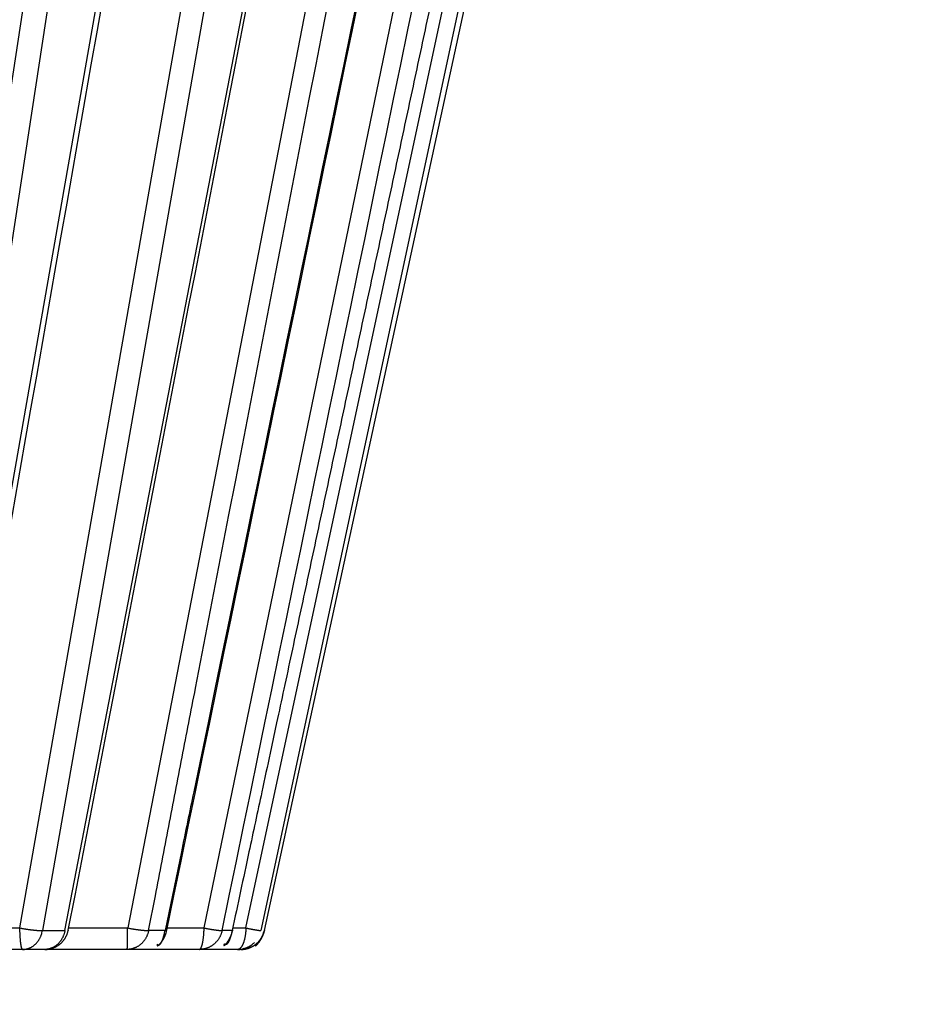
# Model space of a CAD drawing. Extents: x 130 to 1186, y 6 to 748.
# Drawn here: x 649 to 653, y 166 to 170 of the extents above; entities that cross this region are included whole.
import ezdxf

# ---------------------------------------------------------------- set-up
doc = ezdxf.new("R2010")
doc.units = 0
doc.layers.add('2', color=7, linetype='CONTINUOUS')

msp = doc.modelspace()

# ---------------------------------------------------------------- linework, layer by layer
at = {"layer": '2', "color": 3, "linetype": 'CONTINUOUS'}
for p, q in [((648.61714, 165.96401), (649.49964, 171.71576)), ((649.60222, 171.72633), (648.71719, 165.95343)), ((648.83363, 165.95343), (649.8461, 171.72633)), ((649.19107, 165.96401), (650.2005, 171.71576)), ((650.29757, 171.72633), (649.28501, 165.95343)), ((649.37869, 165.95343), (650.49378, 171.72633)), ((649.64181, 165.96401), (650.75332, 171.71576)), ((649.95826, 165.96401), (651.14447, 171.71576)), ((650.13262, 165.96401), (651.36434, 171.71576)), ((651.43135, 171.72633), (650.19521, 165.95343)), ((648.85805, 165.96401), (649.19107, 165.96401)), ((649.28501, 165.95343), (649.37869, 165.95343)), ((649.39441, 165.96401), (649.64181, 165.96401)), ((649.79593, 165.95343), (649.72732, 165.95343)), ((649.80501, 165.96401), (649.95826, 165.96401)), ((650.07508, 165.95343), (650.03323, 165.95343)), ((650.0773, 165.96401), (650.13262, 165.96401))]:
    msp.add_line(p, q, dxfattribs=at)
at = {"layer": '2', "color": 40, "linetype": 'CONTINUOUS'}
for p, q in [((650.20928, 165.95343), (651.46082, 171.72633)), ((649.20244, 165.87459), (648.78897, 165.87459)), ((649.2946, 165.87459), (649.20244, 165.87459)), ((649.63758, 165.87459), (649.2946, 165.87459)), ((649.70509, 165.87459), (649.63758, 165.87459)), ((649.93854, 165.87459), (649.70509, 165.87459)), ((649.97972, 165.87459), (649.93854, 165.87459)), ((650.0979, 165.87459), (649.97972, 165.87459))]:
    msp.add_line(p, q, dxfattribs=at)
at = {"layer": '2', "color": 3, "linetype": 'CONTINUOUS'}
for points in [[(575.42846, 263.33381, 0), (572.43912, 263.33416, 0), (569.45094, 263.33452)], [(581.40838, 263.3331, 0), (578.41856, 263.33346)], [(593.36715, 263.33168, 0), (590.37743, 263.33204)], [(599.34656, 263.33098, 0), (596.35685, 263.33133)], [(581.58189, 262.61236), (584.41516, 262.61203), (587.24844, 262.61169), (590.08174, 262.61135), (592.915, 262.61101), (595.74818, 262.61067), (598.58155, 262.61033), (601.4152, 262.61), (604.24811, 262.60966), (607.07993, 262.60932), (609.91467, 262.60898), (612.75369, 262.60864, 0), (615.58123, 262.6083), (618.39186, 262.60797), (621.24779, 262.60763), (624.17042, 262.60728), (626.91435, 262.60695), (629.39502, 262.60665), (632.58091, 262.60627), (637.48791, 262.60568), (643.91404, 262.60492)], [(545.90367, 263.33731, 0), (542.54186, 263.33771)], [(611.30539, 263.32956, 0), (608.31568, 263.32991)], [(650.17629, 299.0975), (647.18656, 299.09785), (644.19684, 299.09821), (641.20711, 299.09857), (638.21739, 299.09892, 0), (635.22766, 299.09928), (632.23794, 299.09963), (629.24821, 299.09999), (626.25849, 299.10034, 0), (623.26876, 299.1007), (620.27904, 299.10105), (617.28931, 299.10141, 0), (614.29959, 299.10176), (611.30986, 299.10212), (608.32014, 299.10247), (605.33041, 299.10283), (602.34069, 299.10318), (599.35096, 299.10354), (596.36124, 299.10389, 0), (593.37152, 299.10425), (590.38179, 299.1046), (587.39204, 299.10495), (584.40234, 299.10531), (581.41271, 299.10566)], [(647.18164, 263.32531, 0), (644.19197, 263.32567)], [(569.45547, 301.28812, 0), (566.46421, 301.28848)], [(575.43301, 301.28741, 0), (572.44367, 301.28777)], [(581.41295, 301.2867, 0), (578.42312, 301.28706)], [(575.43277, 299.10637, 0), (572.44344, 299.10672)], [(618.39647, 302.00302, 0), (621.25238, 302.00268)], [(587.39228, 301.28599, 0), (584.40258, 301.28635)], [(609.91929, 302.00403, 0), (612.7583, 302.00369, 0), (615.58584, 302.00335)], [(605.33067, 301.28387, 0), (602.34095, 301.28422)], [(611.31013, 301.28316, 0), (608.3204, 301.28351)], [(617.28958, 301.28245, 0), (614.29986, 301.28281)], [(595.75283, 302.00571, 0), (598.5862, 302.00537)], [(578.41883, 265.5145, 0), (581.40854, 265.51414, 0), (584.39826, 265.51379, 0), (587.38796, 265.51343, 0), (590.37768, 265.51308), (593.36742, 265.51272, 0), (596.3571, 265.51237, 0), (599.34671, 265.51201, 0), (602.33651, 265.51166, 0), (605.3266, 265.51131, 0), (608.31592, 265.51095), (611.30408, 265.5106, 0), (614.29531, 265.51025), (617.29106, 265.5099), (620.2747, 265.50955, 0), (623.24049, 265.5092, 0), (626.25407, 265.50884, 0), (629.33804, 265.50848, 0), (632.23344, 265.50814), (634.85105, 265.50783, 0), (638.21279, 265.50744, 0.0000001), (643.39064, 265.50683, 0), (650.17147, 265.50604)], [(584.41982, 302.00705, 0), (587.2531, 302.00672, 0), (590.0864, 302.00638, 0), (592.91965, 302.00604)], [(632.23822, 301.28069, 0), (629.24849, 301.28104)], [(638.21768, 301.27999, 0), (635.22795, 301.28034)], [(647.18686, 301.27893, 0), (644.19713, 301.27928, 0), (641.20741, 301.27963)], [(542.54215, 265.51877, 0), (545.53188, 265.51842)], [(570.25345, 302.00873, 0), (573.08673, 302.00839, 0), (575.92, 302.00806, 0), (578.75328, 302.00772, 0), (581.58655, 302.00739)], [(548.5216, 265.51806, 0), (551.51133, 265.5177)], [(554.50106, 265.51734, 0), (557.49078, 265.51699, 0), (560.4805, 265.51663)], [(547.58258, 262.61643, 0), (550.41586, 262.61609)], [(542.5462, 299.11025, 0), (537.36826, 299.11086)], [(564.5869, 302.00939, 0), (567.42018, 302.00906)], [(558.92035, 302.01006, 0), (561.75363, 302.00973)], [(566.45995, 265.51592, 0), (569.44967, 265.51556, 0), (572.43939, 265.51521)], [(541.91603, 262.61711, 0), (544.74931, 262.61677)], [(544.75398, 302.01173, 0), (547.58725, 302.0114, 0), (550.42053, 302.01106)], [(533.42088, 302.01306, 0), (536.25416, 302.01273)], [(752.0198, 304.5719), (752.46302, 304.49215, 0), (752.90624, 304.4124)], [(665.80421, 260.66055, 0), (665.36102, 260.74035)], [(759.55461, 261.37294, 0), (759.9978, 261.45268)], [(754.67909, 304.09341, 0), (755.1223, 304.01366)], [(658.26995, 262.01712, 0), (657.82683, 262.09691, 0), (657.38387, 262.17666, 0), (656.94046, 262.2565)], [(653.89333, 262.80515, 0), (653.39499, 262.89488, -0.0000001), (652.62744, 263.03308, 0), (651.62226, 263.21407)], [(756.45193, 303.77442, 0), (756.89514, 303.69468)], [(757.33835, 303.61493, 0), (757.78156, 303.53518)], [(767.47681, 301.79073, 0), (767.97516, 301.70106, 0.0000001), (768.74274, 301.56295, 0), (769.74794, 301.38209)], [(760.44098, 261.53242, 0), (760.88417, 261.61217, 0), (761.32737, 261.69191, 0), (761.77055, 261.77165, 0), (762.21372, 261.85139, 0), (762.65693, 261.93113, 0), (763.10017, 262.01089, 0), (763.54331, 262.09062, 0), (763.98627, 262.17032, 0), (764.42968, 262.2501, 0), (764.87377, 262.33, 0), (765.31606, 262.40958, 0), (765.75571, 262.48869, -0.0000001), (766.20244, 262.56906, -0.0000001), (766.6596, 262.65132, -0.0000001), (767.08881, 262.72855)], [(758.22476, 303.45544, 0), (758.66797, 303.37569, 0), (759.11117, 303.29595, 0), (759.55438, 303.2162, 0), (759.99758, 303.13646, 0), (760.44078, 303.05671, 0), (760.88398, 302.97697, 0), (761.32719, 302.89722, 0), (761.77039, 302.81748, 0), (762.21357, 302.73773, 0), (762.65679, 302.65799, 0), (763.10004, 302.57823, 0), (763.54319, 302.4985, 0), (763.98616, 302.41879, 0), (764.42958, 302.33901, 0), (764.87368, 302.2591, 0), (765.31598, 302.17952, 0), (765.75563, 302.10042, 0), (766.20237, 302.02003, 0), (766.65955, 301.93778, 0), (767.08877, 301.86055)], [(656.49638, 262.33646, 0), (656.05409, 262.4161)], [(668.46339, 260.18175, 0), (668.02019, 260.26155)], [(662.70699, 303.38137, 0), (662.26379, 303.30168)], [(755.12272, 260.57552, 0), (755.56591, 260.65526)], [(655.16772, 262.57569, 0), (654.71056, 262.658, 0), (654.28136, 262.73528)], [(668.91186, 304.49703, 0), (668.46866, 304.41734, 0), (668.02545, 304.33765, 0), (667.58225, 304.25796, 0), (667.13904, 304.17827, 0), (666.69584, 304.09858, 0), (666.25263, 304.01889, 0), (665.80943, 303.9392)], [(752.0204, 260.01733), (752.46359, 260.09707, 0), (752.90678, 260.17681, 0), (753.34997, 260.25655, 0), (753.79316, 260.3363, 0), (754.23635, 260.41604, 0), (754.67953, 260.49578)], [(661.82058, 303.22199, 0), (661.37738, 303.1423, 0), (660.93418, 303.06261, 0), (660.49097, 302.98292, 0), (660.04776, 302.90323, -0.0000001), (659.60456, 302.82354, -0.0000001), (659.16137, 302.74386, -0.0000001), (658.71816, 302.66417, -0.0000001), (658.27489, 302.58447, -0.0000001), (657.83175, 302.50479, -0.0000001), (657.38877, 302.42514, -0.0000001), (656.94534, 302.34541, -0.0000001), (656.50124, 302.26556, -0.0000001), (656.05894, 302.18604, -0.0000001), (655.61928, 302.10698, -0.0000001), (655.17253, 302.02666, -0.0000001), (654.71535, 301.94446, -0.0000001), (654.28613, 301.86729, 0), (653.89809, 301.79752, -0.0000002), (653.39973, 301.70791, -0.0000003), (652.63214, 301.5699, -0.0000002), (651.62693, 301.38917, -0.0000001)], [(767.47685, 262.79836, -0.0000001), (767.97519, 262.88803, -0.0000002), (768.74275, 263.02613, -0.0000001), (769.74794, 263.20699, 0)], [(752.56212, 301.49788, 0.0000002), (752.17408, 301.56776, 0.0000007)], [(656.39905, 265.33296, -0.0000002), (656.01104, 265.40291, -0.0000007)], [(654.7452, 265.63113, -0.0000006), (653.74006, 265.81235, -0.0000003)], [(650.95639, 171.582, -0.0000008), (650.92664, 171.43768, -0.0000008), (650.8969, 171.29335, -0.0000008), (650.86715, 171.14903, -0.0000008), (650.8374, 171.00471, -0.0000008), (650.80766, 170.86038, -0.0000008), (650.77791, 170.71606, -0.0000008), (650.74816, 170.57174, -0.0000008), (650.71841, 170.42741, -0.0000008), (650.68866, 170.28309, -0.0000008), (650.65891, 170.13877, -0.0000008), (650.62916, 169.99444, -0.0000008), (650.59941, 169.85012, -0.0000008), (650.56966, 169.7058, -0.0000008), (650.53991, 169.56148, -0.0000008), (650.51016, 169.41715, -0.0000007), (650.48041, 169.27283, -0.0000007), (650.45065, 169.12851, -0.0000007), (650.4209, 168.98419, -0.0000007), (650.39115, 168.83987, -0.0000007), (650.36139, 168.69554, -0.0000007), (650.33164, 168.55122, -0.0000007), (650.30189, 168.4069, -0.0000007), (650.27213, 168.26258, -0.0000007), (650.24237, 168.11824, -0.0000007), (650.21262, 167.97393, -0.0000007), (650.18288, 167.82969, -0.0000007), (650.15311, 167.68529, -0.0000007), (650.12329, 167.54068, -0.0000006), (650.09359, 167.39665, -0.0000006), (650.06407, 167.25348, -0.0000007), (650.03408, 167.10801, -0.0000008), (650.00338, 166.95914, -0.0000006), (649.97456, 166.81937, -0.0000002), (649.9485, 166.69301, -0.0000008), (649.91504, 166.53073, -0.0000013), (649.8635, 166.28078, -0.0000006), (649.796, 165.95345, -0.0000003)], [(649.72729, 165.95345), (649.75518, 166.09777, 0.0000011), (649.78307, 166.24209, 0.0000011), (649.81096, 166.38641, 0.0000011), (649.83885, 166.53073, 0.000001), (649.86674, 166.67505, 0.000001), (649.89462, 166.81937, 0.000001), (649.92251, 166.96369, 0.0000009), (649.9504, 167.10801, 0.0000009), (649.97828, 167.25233, 0.0000009), (650.00617, 167.39665, 0.0000009), (650.03405, 167.54097, 0.0000008), (650.06193, 167.68529, 0.0000008), (650.08982, 167.82961, 0.0000008), (650.1177, 167.97393, 0.0000008), (650.14558, 168.11826, 0.0000008), (650.17347, 168.26258, 0.0000007), (650.20135, 168.4069, 0.0000007), (650.22923, 168.55122, 0.0000007), (650.25711, 168.69554, 0.0000007), (650.28499, 168.83987, 0.0000006), (650.31287, 168.98419, 0.0000006), (650.34075, 169.12851, 0.0000006), (650.36863, 169.27283, 0.0000006), (650.39651, 169.41715, 0.0000005), (650.42439, 169.5615, 0.0000005), (650.45227, 169.7058, 0.0000005), (650.48013, 169.85005, 0.0000005), (650.50802, 169.99444, 0.0000004), (650.53596, 170.13906, 0.0000004), (650.56378, 170.28309, 0.0000004), (650.59143, 170.42626, 0.0000004), (650.61953, 170.57174, 0.0000004), (650.64829, 170.72061, 0.0000003), (650.67529, 170.86038, 0.0000001), (650.69969, 170.98674, 0.0000003), (650.73104, 171.14903, 0.0000004), (650.77932, 171.39898, 0.0000002), (650.84255, 171.72632, 0.0000001)], [(650.0333, 165.95345), (650.06307, 166.09777, 0.0000006), (650.09283, 166.24209, 0.0000006), (650.12259, 166.38641, 0.0000006), (650.15235, 166.53073, 0.0000005), (650.18211, 166.67505, 0.0000005), (650.21187, 166.81937, 0.0000005), (650.24163, 166.96369, 0.0000005), (650.27139, 167.10801, 0.0000005), (650.30115, 167.25233, 0.0000005), (650.33091, 167.39665, 0.0000005), (650.36067, 167.54097, 0.0000005), (650.39043, 167.68529, 0.0000005), (650.42019, 167.82961, 0.0000005), (650.44994, 167.97393, 0.0000005), (650.4797, 168.11826, 0.0000005), (650.50946, 168.26258, 0.0000004), (650.53922, 168.4069, 0.0000004), (650.56898, 168.55122, 0.0000004), (650.59873, 168.69554, 0.0000004), (650.62849, 168.83987, 0.0000004), (650.65825, 168.98419, 0.0000004), (650.688, 169.12851, 0.0000004), (650.71776, 169.27283, 0.0000004), (650.74752, 169.41715, 0.0000004), (650.77727, 169.5615, 0.0000004), (650.80703, 169.7058, 0.0000004), (650.83677, 169.85005, 0.0000004), (650.86654, 169.99444, 0.0000003), (650.89635, 170.13906, 0.0000003), (650.92605, 170.28309, 0.0000003), (650.95556, 170.42626, 0.0000003), (650.98556, 170.57174, 0.0000004), (651.01625, 170.72061, 0.0000003), (651.04506, 170.86038, 0.0000001), (651.07112, 170.98674, 0.0000004), (651.10457, 171.14903, 0.0000006), (651.1561, 171.39898, 0.0000003), (651.22359, 171.72632, 0.0000002)], [(649.19106, 165.96399), (649.19453, 165.96335, 0.0011445), (649.19803, 165.96272, 0.0011109), (649.20157, 165.9621, 0.0011002), (649.20514, 165.96149, 0.0011243), (649.20873, 165.96089, 0.0011394), (649.21234, 165.9603, 0.0011527), (649.21596, 165.95974, 0.0011675), (649.21958, 165.95918, 0.0011901), (649.2232, 165.95865, 0.0012129), (649.2268, 165.95814, 0.0012402), (649.23038, 165.95765, 0.0012696), (649.23394, 165.95718, 0.0013034), (649.23745, 165.95674, 0.0013426), (649.24092, 165.95632, 0.0013873), (649.24434, 165.95592, 0.0014332), (649.24769, 165.95556, 0.0014778), (649.25098, 165.95522, 0.0015505), (649.2542, 165.95491, 0.0016457), (649.25734, 165.95463, 0.001683), (649.26038, 165.95437, 0.0016562), (649.26332, 165.95415, 0.0019041), (649.26619, 165.95396, 0.0023788), (649.26901, 165.95379, 0.0019823), (649.2716, 165.95366, 0.0008119), (649.27388, 165.95355, 0.0029308), (649.27656, 165.95348, 0.0057624), (649.28034, 165.95344, 0.0033446), (649.28508, 165.95345, 0.0019466)], [(649.20252, 165.87465), (649.202, 165.87474, -0.1005575), (649.20147, 165.87505, -0.0743697), (649.20094, 165.87558, -0.0501404), (649.20041, 165.87633, -0.0355257), (649.19987, 165.87731, -0.0248762), (649.19933, 165.87853, -0.0182657), (649.1988, 165.87999, -0.0137071), (649.19826, 165.88169, -0.0108216), (649.19774, 165.88364, -0.0086383), (649.19722, 165.88583, -0.0071419), (649.19671, 165.88826, -0.0059517), (649.19621, 165.89093, -0.0050954), (649.19573, 165.89382, -0.0043915), (649.19526, 165.89693, -0.0038656), (649.19482, 165.90025, -0.0034086), (649.19439, 165.90376, -0.003045), (649.19398, 165.90745, -0.0027661), (649.1936, 165.9113, -0.0025627), (649.19324, 165.91532, -0.0022954), (649.19291, 165.91944, -0.0020115), (649.1926, 165.92366, -0.002035), (649.19232, 165.92803, -0.0022057), (649.19207, 165.93259, -0.0016311), (649.19185, 165.93693, -0.000673), (649.19166, 165.94088, -0.0020395), (649.19148, 165.94597, -0.0032159), (649.19128, 165.95378, -0.0015705), (649.19106, 165.96399, -0.0008461)], [(649.20252, 165.87465), (649.20608, 165.87473, 0.0131796), (649.20967, 165.875, 0.0126622), (649.21331, 165.87546, 0.0124783), (649.21697, 165.87611, 0.0128165), (649.22064, 165.87697, 0.0129237), (649.22432, 165.87802, 0.0129424), (649.22799, 165.87929, 0.0128992), (649.23163, 165.88076, 0.0129207), (649.23525, 165.88245, 0.0128493), (649.23881, 165.88434, 0.0127921), (649.24232, 165.88644, 0.0126649), (649.24576, 165.88873, 0.0125512), (649.24911, 165.89123, 0.0123977), (649.25237, 165.89391, 0.0122606), (649.25552, 165.89678, 0.0120487), (649.25856, 165.89982, 0.0118021), (649.26147, 165.90302, 0.0116827), (649.26424, 165.90637, 0.0116629), (649.26687, 165.90987, 0.0111779), (649.26934, 165.91347, 0.0103425), (649.27166, 165.91717, 0.0110342), (649.27382, 165.92103, 0.0126047), (649.27584, 165.92507, 0.0096913), (649.27764, 165.92891, 0.0039847), (649.27918, 165.93244, 0.0127213), (649.28079, 165.93702, 0.0210314), (649.28277, 165.94412, 0.0104974), (649.28508, 165.95345, 0.0056823)], [(649.37865, 165.95345), (649.37781, 165.94934, -0.0097087), (649.3768, 165.94523, -0.0093945), (649.37563, 165.94112, -0.0093472), (649.3743, 165.93702, -0.0097123), (649.37278, 165.93295, -0.0099386), (649.3711, 165.92891, -0.0101178), (649.36925, 165.92494, -0.0102817), (649.36722, 165.92103, -0.0105146), (649.36502, 165.9172, -0.0107071), (649.36267, 165.91347, -0.0109234), (649.36015, 165.90986, -0.0111122), (649.35747, 165.90637, -0.0113172), (649.35465, 165.90302, -0.0115137), (649.35169, 165.89982, -0.0117223), (649.3486, 165.89678, -0.0118798), (649.34539, 165.89391, -0.0119852), (649.34207, 165.89123, -0.0122321), (649.33866, 165.88873, -0.0125733), (649.33515, 165.88644, -0.0124138), (649.33158, 165.88434, -0.0117902), (649.32797, 165.88245, -0.0129072), (649.32426, 165.88076, -0.0151461), (649.32043, 165.87929, -0.0119524), (649.31681, 165.87802, -0.0049811), (649.31351, 165.87699, -0.0160919), (649.30931, 165.87611, -0.0274519), (649.30291, 165.87533, -0.0140021), (649.29457, 165.87465, -0.0076402)], [(649.39281, 165.95556), (649.3928, 165.95554, -0.0183632), (649.3928, 165.95553, -0.0278556), (649.39279, 165.95553, -0.0466901), (649.39279, 165.95552, -0.0821573), (649.39278, 165.95552, -0.135347), (649.39278, 165.95552, -0.1354426), (649.39277, 165.95553, -0.0822656), (649.39277, 165.95553, -0.0467441), (649.39276, 165.95554, -0.0278866), (649.39276, 165.95556, -0.0183848), (649.39275, 165.95557, -0.0127307), (649.39275, 165.95559, -0.0093968), (649.39274, 165.95562, -0.0071363), (649.39274, 165.95564, -0.0056514), (649.39273, 165.95567, -0.0045261), (649.39273, 165.9557, -0.0037201), (649.39272, 165.95574, -0.0031323), (649.39272, 165.95577, -0.0027172), (649.39271, 165.95582, -0.0022574), (649.39271, 165.95586, -0.0018466), (649.3927, 165.95591, -0.0017927), (649.3927, 165.95596, -0.0018636), (649.39269, 165.95601, -0.001237), (649.39269, 165.95606, -0.0003981), (649.39268, 165.95611, -0.0015379), (649.39268, 165.95618, -0.0021782), (649.39267, 165.9563, -0.0009096), (649.39266, 165.95646, -0.0004503)], [(649.63719, 165.87465), (649.6374, 165.87474, 0.2180239), (649.63761, 165.87505, 0.0827839), (649.63781, 165.87558, 0.0360307), (649.638, 165.87633, 0.0205075), (649.63819, 165.87731, 0.0126718), (649.63838, 165.87853, 0.0086832), (649.63855, 165.87999, 0.0062327), (649.63872, 165.88169, 0.0047849), (649.63888, 165.88364, 0.0037436), (649.63903, 165.88583, 0.003053), (649.63917, 165.88826, 0.0025175), (649.63929, 165.89093, 0.0021389), (649.63941, 165.89382, 0.0018321), (649.63951, 165.89693, 0.0016052), (649.6396, 165.90025, 0.0014099), (649.63967, 165.90376, 0.0012558), (649.63973, 165.90745, 0.0011378), (649.63977, 165.9113, 0.001052), (649.63981, 165.91532, 0.0009405), (649.63982, 165.91944, 0.0008231), (649.63983, 165.92366, 0.0008317), (649.63982, 165.92803, 0.0009004), (649.63979, 165.93259, 0.0006651), (649.63976, 165.93693, 0.0002743), (649.63972, 165.94088, 0.0008309), (649.63965, 165.94597, 0.0013088), (649.63951, 165.95378, 0.0006387), (649.6393, 165.96399, 0.000344)], [(649.72729, 165.95345), (649.7264, 165.94934, -0.0103516), (649.72532, 165.94523, -0.0099931), (649.72407, 165.94112, -0.0099155), (649.72264, 165.93702, -0.0102714), (649.72102, 165.93295, -0.0104723), (649.71922, 165.92891, -0.0106195), (649.71723, 165.92494, -0.0107432), (649.71506, 165.92103, -0.0109352), (649.71271, 165.9172, -0.0110767), (649.71019, 165.91347, -0.0112397), (649.70748, 165.90986, -0.011366), (649.70462, 165.90637, -0.0115067), (649.7016, 165.90302, -0.0116311), (649.69843, 165.89982, -0.0117665), (649.69511, 165.89678, -0.0118442), (649.69167, 165.89391, -0.0118717), (649.68812, 165.89123, -0.0120345), (649.68446, 165.88873, -0.0122903), (649.68069, 165.88644, -0.0120546), (649.67687, 165.88434, -0.0113828), (649.673, 165.88245, -0.0123904), (649.66903, 165.88076, -0.0144541), (649.66492, 165.87929, -0.0113424), (649.66103, 165.87802, -0.0047134), (649.6575, 165.87699, -0.0151894), (649.653, 165.87611, -0.0257513), (649.64614, 165.87533, -0.0130853), (649.63719, 165.87465, -0.0071319)], [(649.6393, 165.96399), (649.64291, 165.96335, 0.0008214), (649.64653, 165.96272, 0.0008071), (649.65016, 165.9621, 0.0008094), (649.65381, 165.96149, 0.0008373), (649.65745, 165.96089, 0.0008597), (649.66109, 165.9603, 0.000881), (649.66471, 165.95974, 0.0009045), (649.66831, 165.95918, 0.0009343), (649.67187, 165.95865, 0.000966), (649.6754, 165.95814, 0.0010018), (649.67888, 165.95765, 0.0010413), (649.6823, 165.95718, 0.0010852), (649.68566, 165.95674, 0.0011362), (649.68896, 165.95632, 0.0011934), (649.69217, 165.95592, 0.0012549), (649.69529, 165.95556, 0.001317), (649.69833, 165.95522, 0.0014089), (649.70127, 165.95491, 0.0015254), (649.7041, 165.95463, 0.0015946), (649.70682, 165.95437, 0.0016027), (649.70942, 165.95415, 0.001886), (649.71193, 165.95396, 0.002423), (649.71434, 165.95379, 0.0020845), (649.71654, 165.95366, 0.0008698), (649.71847, 165.95355, 0.003198), (649.72065, 165.95348, 0.0067133), (649.72363, 165.95344, 0.0041742), (649.72729, 165.95345, 0.0025211)], [(649.76346, 165.8968), (649.76434, 165.89573, 0.0269881), (649.76526, 165.89484, 0.031331), (649.76622, 165.89415, 0.0369968), (649.76721, 165.89365, 0.0441546), (649.76825, 165.89336, 0.0496739), (649.76931, 165.89328, 0.0516014), (649.7704, 165.89343, 0.0493091), (649.77153, 165.89381, 0.0443246), (649.77267, 165.89442, 0.0375007), (649.77384, 165.89526, 0.0312013), (649.77503, 165.89634, 0.0254297), (649.77623, 165.89766, 0.0209853), (649.77744, 165.89921, 0.017291), (649.77866, 165.90099, 0.0145383), (649.77988, 165.90301, 0.0122226), (649.78109, 165.90524, 0.0104437), (649.78231, 165.90768, 0.0090777), (649.78351, 165.91033, 0.0080763), (649.7847, 165.91319, 0.0069376), (649.78587, 165.9162, 0.0058596), (649.78702, 165.91937, 0.0057357), (649.78816, 165.92275, 0.0060075), (649.78928, 165.92638, 0.0042538), (649.79033, 165.92987, 0.0016761), (649.79126, 165.9331, 0.0051548), (649.79237, 165.93744, 0.0076928), (649.79397, 165.94431, 0.0035485), (649.796, 165.95345, 0.0018577)], [(649.80293, 165.95511), (649.80293, 165.95505, 0.0009793), (649.80294, 165.95499, 0.0010585), (649.80294, 165.95494, 0.0011524), (649.80295, 165.95488, 0.0012559), (649.80295, 165.95483, 0.0013786), (649.80295, 165.95479, 0.001514), (649.80296, 165.95474, 0.0016771), (649.80296, 165.9547, 0.00186), (649.80297, 165.95466, 0.0020838), (649.80297, 165.95462, 0.0023392), (649.80298, 165.95458, 0.0026568), (649.80298, 165.95455, 0.0030253), (649.80299, 165.95452, 0.0035), (649.80299, 165.95449, 0.0040732), (649.803, 165.95446, 0.0048081), (649.803, 165.95444, 0.0056902), (649.80301, 165.95442, 0.0069978), (649.80301, 165.9544, 0.0088347), (649.80302, 165.95438, 0.0109821), (649.80302, 165.95437, 0.013154), (649.80303, 165.95436, 0.0193706), (649.80303, 165.95435, 0.0335119), (649.80304, 165.95434, 0.0394294), (649.80304, 165.95433, 0.0171336), (649.80305, 165.95433, 0.0880504), (649.80306, 165.95433, 0.2222063), (649.80307, 165.95434, 0.0685611), (649.80308, 165.95435, 0.0265017)], [(649.93853, 165.87465), (649.93943, 165.87474, 0.0596712), (649.94033, 165.87505, 0.0519284), (649.94124, 165.87558, 0.0433071), (649.94216, 165.87633, 0.0366161), (649.94309, 165.87731, 0.0294714), (649.94402, 165.87853, 0.0237896), (649.94494, 165.87999, 0.0191395), (649.94586, 165.88169, 0.0158503), (649.94677, 165.88364, 0.0131217), (649.94766, 165.88583, 0.011134), (649.94854, 165.88826, 0.0094707), (649.94939, 165.89093, 0.0082318), (649.95023, 165.89382, 0.0071829), (649.95103, 165.89693, 0.0063825), (649.9518, 165.90025, 0.0056726), (649.95254, 165.90376, 0.0050986), (649.95324, 165.90745, 0.0046558), (649.9539, 165.9113, 0.0043316), (649.95451, 165.91532, 0.0038938), (649.95509, 165.91944, 0.0034218), (649.95561, 165.92366, 0.0034701), (649.9561, 165.92803, 0.0037695), (649.95653, 165.93259, 0.0027928), (649.95692, 165.93693, 0.0011534), (649.95724, 165.94088, 0.0034982), (649.95755, 165.94597, 0.0055263), (649.9579, 165.95378, 0.002702), (649.95827, 165.96399, 0.0014562)], [(650.0333, 165.95345), (650.03235, 165.94934, -0.0108062), (650.03122, 165.94523, -0.010411), (650.02989, 165.94112, -0.0103062), (650.02838, 165.93702, -0.0106492), (650.02667, 165.93295, -0.0108254), (650.02477, 165.92891, -0.0109433), (650.02267, 165.92494, -0.0110319), (650.02039, 165.92103, -0.0111884), (650.01791, 165.9172, -0.0112878), (650.01525, 165.91347, -0.0114077), (650.01241, 165.90986, -0.0114854), (650.00939, 165.90637, -0.0115772), (650.00621, 165.90302, -0.0116485), (650.00287, 165.89982, -0.0117314), (649.99939, 165.89678, -0.0117537), (649.99577, 165.89391, -0.0117289), (649.99203, 165.89123, -0.0118361), (649.98818, 165.88873, -0.0120363), (649.98423, 165.88644, -0.0117553), (649.98021, 165.88434, -0.0110593), (649.97614, 165.88245, -0.0119955), (649.97196, 165.88076, -0.013943), (649.96765, 165.87929, -0.0109045), (649.96357, 165.87802, -0.0045238), (649.95986, 165.87699, -0.0145576), (649.95513, 165.87611, -0.0245942), (649.94792, 165.87533, -0.0124731), (649.93853, 165.87465, -0.0067947)], [(649.95827, 165.96399), (649.96164, 165.96335, 0.0006335), (649.96502, 165.96272, 0.0006287), (649.96839, 165.9621, 0.0006371), (649.97175, 165.96149, 0.0006658), (649.97509, 165.96089, 0.0006913), (649.9784, 165.9603, 0.0007162), (649.98169, 165.95974, 0.0007441), (649.98493, 165.95918, 0.0007778), (649.98812, 165.95865, 0.0008144), (649.99126, 165.95814, 0.0008555), (649.99433, 165.95765, 0.0009016), (649.99734, 165.95718, 0.0009529), (650.00026, 165.95674, 0.0010132), (650.00311, 165.95632, 0.0010809), (650.00586, 165.95592, 0.0011564), (650.00851, 165.95556, 0.0012351), (650.01106, 165.95522, 0.0013472), (650.01351, 165.95491, 0.0014887), (650.01584, 165.95463, 0.0015924), (650.01806, 165.95437, 0.0016373), (650.02014, 165.95415, 0.0019766), (650.02213, 165.95396, 0.0026206), (650.024, 165.95379, 0.0023393), (650.02569, 165.95366, 0.0009981), (650.02716, 165.95355, 0.003753), (650.02875, 165.95348, 0.0085662), (650.03082, 165.95344, 0.0058538), (650.0333, 165.95345, 0.0037315)], [(650.07504, 165.95345), (650.07416, 165.94937, -0.0029388), (650.07324, 165.94534, -0.0029578), (650.07228, 165.94137, -0.0030737), (650.07128, 165.93747, -0.0033447), (650.07025, 165.93366, -0.0036118), (650.06919, 165.92995, -0.0038919), (650.0681, 165.92635, -0.0042207), (650.06698, 165.92289, -0.0046231), (650.06584, 165.91958, -0.0050938), (650.06467, 165.91643, -0.0056472), (650.06349, 165.91345, -0.0063192), (650.0623, 165.91066, -0.0071157), (650.06109, 165.90807, -0.0081226), (650.05988, 165.90568, -0.0093373), (650.05866, 165.90352, -0.0108742), (650.05745, 165.90157, -0.0126877), (650.05624, 165.89986, -0.0152768), (650.05505, 165.89838, -0.0186932), (650.05386, 165.89715, -0.022434), (650.0527, 165.89615, -0.0256842), (650.05156, 165.89538, -0.0341766), (650.05043, 165.89487, -0.049151), (650.04931, 165.89462, -0.0459158), (650.04827, 165.89453, -0.0203188), (650.04735, 165.89456, -0.0674046), (650.04624, 165.89508, -0.103175), (650.04466, 165.89645, -0.0398127), (650.04264, 165.8986, -0.0185383)], [(650.13259, 165.96399), (650.13239, 165.95953, -0.0042364), (650.13212, 165.95504, -0.0041005), (650.13177, 165.95051, -0.0041126), (650.13134, 165.94597, -0.0043485), (650.13082, 165.94144, -0.0045347), (650.13023, 165.93693, -0.0047157), (650.12955, 165.93245, -0.0049156), (650.12879, 165.92803, -0.0051778), (650.12795, 165.92369, -0.0054571), (650.12702, 165.91944, -0.0057837), (650.12601, 165.91531, -0.0061497), (650.12493, 165.9113, -0.0065713), (650.12377, 165.90745, -0.0070658), (650.12255, 165.90376, -0.0076316), (650.12125, 165.90025, -0.0082775), (650.1199, 165.89693, -0.0089673), (650.11849, 165.89382, -0.0099196), (650.11703, 165.89093, -0.0110947), (650.11552, 165.88826, -0.0120664), (650.11398, 165.88583, -0.0126017), (650.11242, 165.88364, -0.0152506), (650.11082, 165.88169, -0.0200862), (650.10915, 165.87998, -0.0181321), (650.10758, 165.87853, -0.0083486), (650.10615, 165.87734, -0.0279547), (650.10432, 165.87633, -0.0578193), (650.10155, 165.87543, -0.0341029), (650.09794, 165.87465, -0.0195767)], [(650.13259, 165.96399), (650.1358, 165.96335, 0.0003544), (650.13899, 165.96272, 0.0003561), (650.14215, 165.9621, 0.0003655), (650.14528, 165.96149, 0.0003869), (650.14837, 165.96089, 0.0004074), (650.15142, 165.9603, 0.0004281), (650.15441, 165.95974, 0.0004517), (650.15734, 165.95918, 0.0004795), (650.1602, 165.95865, 0.0005108), (650.16299, 165.95814, 0.0005459), (650.1657, 165.95765, 0.0005865), (650.16832, 165.95718, 0.0006322), (650.17084, 165.95674, 0.0006871), (650.17326, 165.95632, 0.0007498), (650.17557, 165.95592, 0.000823), (650.17777, 165.95556, 0.0009028), (650.17986, 165.95522, 0.0010151), (650.18182, 165.95491, 0.0011588), (650.18366, 165.95463, 0.0012874), (650.18538, 165.95437, 0.0013758), (650.18696, 165.95415, 0.001737), (650.18841, 165.95396, 0.0024396), (650.18975, 165.95379, 0.0023382), (650.19092, 165.95366, 0.0010431), (650.19192, 165.95355, 0.0041113), (650.19289, 165.95348, 0.011365), (650.19402, 165.95344, 0.0099731), (650.19527, 165.95345, 0.007491)], [(650.12523, 165.87843), (650.12478, 165.87817, -0.0039501), (650.12432, 165.87792, -0.0040339), (650.12386, 165.87768, -0.0040947), (650.12341, 165.87745, -0.0041238), (650.12295, 165.87723, -0.0041655), (650.1225, 165.87701, -0.0042056), (650.12204, 165.87681, -0.0042492), (650.12159, 165.87662, -0.0042831), (650.12114, 165.87644, -0.0043231), (650.12068, 165.87626, -0.0043554), (650.12023, 165.8761, -0.0043915), (650.11978, 165.87594, -0.0044173), (650.11932, 165.87579, -0.0044534), (650.11887, 165.87566, -0.004485), (650.11842, 165.87553, -0.0045038), (650.11797, 165.87541, -0.0044976), (650.11753, 165.8753, -0.0045587), (650.11708, 165.8752, -0.004662), (650.11663, 165.8751, -0.004557), (650.11619, 165.87502, -0.0042774), (650.11575, 165.87495, -0.0047131), (650.1153, 165.87488, -0.0055967), (650.11484, 165.87482, -0.0043003), (650.11442, 165.87477, -0.0015626), (650.11403, 165.87473, -0.0059925), (650.11354, 165.8747, -0.0103057), (650.11279, 165.87467, -0.0051018), (650.1118, 165.87465, -0.0027307)]]:
    msp.add_lwpolyline(points, format="xyb", dxfattribs=at)
at = {"layer": '2', "color": 40, "linetype": 'CONTINUOUS'}
for points in [[(556.10973, 302.05421, 0), (553.25381, 302.05455)], [(573.08636, 302.0522, 0), (570.25346, 302.05253)], [(573.08205, 262.56958, 0), (575.91532, 262.56925)], [(578.7486, 262.56891, 0), (581.58187, 262.56858), (584.41514, 262.56824), (587.24842, 262.5679), (590.08172, 262.56757), (592.91497, 262.56723, 0), (595.74815, 262.5669), (598.58152, 262.56656, 0), (601.41516, 262.56623, 0), (604.24806, 262.56589, 0), (607.07988, 262.56556), (609.91461, 262.56522), (612.75362, 262.56489), (615.58116, 262.56456), (618.39179, 262.56422, 0), (621.24771, 262.56389, 0), (624.17034, 262.56354), (626.91425, 262.56322), (629.39492, 262.56293), (632.5808, 262.56255, 0), (637.48778, 262.56198, 0), (643.91389, 262.56122)], [(643.91856, 302.04383), (641.08529, 302.04416, 0), (638.25202, 302.04449), (635.41875, 302.04483), (632.58548, 302.04516), (629.7522, 302.04549), (626.91893, 302.04583, 0), (624.08566, 302.04616), (621.25239, 302.0465, 0), (618.41911, 302.04683), (615.58584, 302.04717), (612.75257, 302.0475), (609.91929, 302.04784), (607.08602, 302.04817), (604.25275, 302.04851), (601.41947, 302.04884), (598.5862, 302.04918), (595.75292, 302.04951), (592.91965, 302.04985), (590.08638, 302.05018), (587.2531, 302.05052), (584.41981, 302.05085), (581.58655, 302.05119)], [(649.80998, 171.3951, 0), (649.86727, 171.72195)], [(650.87354, 171.14781, -0.0000001), (650.92503, 171.39764, 0), (650.99246, 171.72482)], [(649.80308, 165.95435), (649.83282, 166.09863, 0.0000004), (649.86256, 166.24291, 0.0000004), (649.8923, 166.38718, 0.0000004), (649.92204, 166.53146, 0.0000003), (649.95178, 166.67573, 0.0000003), (649.98152, 166.82, 0.0000003), (650.01126, 166.96427, 0.0000003), (650.04099, 167.10854, 0.0000003), (650.07073, 167.25281, 0.0000003), (650.10047, 167.39708, 0.0000003), (650.1302, 167.54134, 0.0000003), (650.15994, 167.68561, 0.0000003), (650.18967, 167.82987, 0.0000002), (650.21941, 167.97414, 0.0000002), (650.24914, 168.1184, 0.0000002), (650.27888, 168.26266, 0.0000002), (650.30861, 168.40693, 0.0000002), (650.33835, 168.55119, 0.0000002), (650.36808, 168.69545, 0.0000002), (650.39782, 168.83971, 0.0000002), (650.42755, 168.98397, 0.0000002), (650.45728, 169.12823, 0.0000001), (650.48702, 169.27248, 0.0000001), (650.51675, 169.41674, 0.0000001), (650.54649, 169.56102, 0.0000001), (650.57621, 169.70526, 0.0000001), (650.60593, 169.84944, 0.0000001), (650.63568, 169.99377, 0.0000001), (650.66547, 170.13832, 0.0000001), (650.69514, 170.28228, 0.0000001), (650.72464, 170.42539, 0), (650.75461, 170.57079, 0), (650.78528, 170.7196, 0), (650.81407, 170.8593, 0), (650.8401, 170.9856)], [(648.88215, 166.10149, 0.0000005), (648.90741, 166.24562, 0.0000005), (648.93268, 166.38974, 0.0000005), (648.95794, 166.53386, 0.0000005), (648.9832, 166.67798, 0.0000005), (649.00847, 166.8221, 0.0000004), (649.03373, 166.96622, 0.0000004), (649.05899, 167.11034, 0.0000004), (649.08425, 167.25446, 0.0000004), (649.10951, 167.39858, 0.0000004), (649.13478, 167.5427, 0.0000004), (649.16004, 167.68681, 0.0000004), (649.1853, 167.83093, 0.0000003), (649.21056, 167.97504, 0.0000003), (649.23582, 168.11916, 0.0000003), (649.26108, 168.26327, 0.0000003), (649.28634, 168.40739, 0.0000003), (649.3116, 168.5515, 0.0000003), (649.33686, 168.69561, 0.0000003), (649.36211, 168.83973, 0.0000002), (649.38737, 168.98384, 0.0000002), (649.41263, 169.12795, 0.0000002), (649.43789, 169.27206, 0.0000002), (649.46315, 169.41618, 0.0000002), (649.48841, 169.56031, 0.0000002), (649.51366, 169.7044, 0.0000002), (649.53891, 169.84844, 0.0000002), (649.56418, 169.99263, 0.0000001), (649.58949, 170.13703, 0.0000001), (649.6147, 170.28085, 0.0000001), (649.63975, 170.42381, 0.0000001), (649.66521, 170.56907, 0.0000001), (649.69126, 170.71773, 0.0000001), (649.71572, 170.85729, 0), (649.73784, 170.98347, 0), (649.76624, 171.14552)], [(651.28024, 171.582, -0.000001), (651.24935, 171.43768, -0.000001), (651.21846, 171.29335, -0.000001), (651.18756, 171.14903, -0.000001), (651.15667, 171.00471, -0.0000011), (651.12578, 170.86038, -0.0000011), (651.09489, 170.71606, -0.0000011), (651.06399, 170.57174, -0.0000011), (651.0331, 170.42741, -0.0000011), (651.00221, 170.28309, -0.0000011), (650.97131, 170.13877, -0.0000011), (650.94041, 169.99444, -0.0000011), (650.90952, 169.85012, -0.0000011), (650.87862, 169.7058, -0.0000011), (650.84772, 169.56148, -0.0000011), (650.81682, 169.41715, -0.0000011), (650.78592, 169.27283, -0.0000011), (650.75502, 169.12851, -0.0000012), (650.72412, 168.98419, -0.0000012), (650.69322, 168.83987, -0.0000012), (650.66232, 168.69554, -0.0000012), (650.63141, 168.55122, -0.0000012), (650.60051, 168.4069, -0.0000012), (650.56961, 168.26258, -0.0000012), (650.5387, 168.11824, -0.0000012), (650.5078, 167.97393, -0.0000012), (650.47691, 167.82969, -0.0000012), (650.44598, 167.68529, -0.0000013), (650.41501, 167.54068, -0.0000012), (650.38417, 167.39665, -0.0000012), (650.3535, 167.25348, -0.0000013), (650.32235, 167.10801, -0.0000016), (650.29046, 166.95914, -0.0000012), (650.26052, 166.81937, -0.0000004), (650.23346, 166.69301, -0.0000017), (650.1987, 166.53073, -0.0000029), (650.14516, 166.28078, -0.0000014), (650.07504, 165.95345, -0.0000008)], [(649.39281, 165.95556), (649.42066, 166.09977, 0.0000004), (649.4485, 166.24399, 0.0000004), (649.47635, 166.3882, 0.0000004), (649.5042, 166.53241, 0.0000004), (649.53204, 166.67663, 0.0000004), (649.55989, 166.82083, 0.0000004), (649.58773, 166.96504, 0.0000004), (649.61557, 167.10925, 0.0000004), (649.64342, 167.25346, 0.0000004), (649.67126, 167.39766, 0.0000004), (649.6991, 167.54186, 0.0000003), (649.72694, 167.68607, 0.0000003), (649.75478, 167.83027, 0.0000003), (649.78263, 167.97447, 0.0000003), (649.81047, 168.11867, 0.0000003), (649.83831, 168.26287, 0.0000003), (649.86615, 168.40707, 0.0000003), (649.89399, 168.55126, 0.0000003), (649.92183, 168.69546, 0.0000003), (649.94967, 168.83966, 0.0000003), (649.97751, 168.98386, 0.0000003), (650.00534, 169.12805, 0.0000002), (650.03318, 169.27224, 0.0000002), (650.06102, 169.41644, 0.0000002), (650.08886, 169.56065, 0.0000002), (650.1167, 169.70482, 0.0000002), (650.14452, 169.84894, 0.0000002), (650.17237, 169.99321, 0.0000002), (650.20027, 170.13769, 0.0000002), (650.22805, 170.28159, 0.0000002), (650.25566, 170.42463, 0.0000002), (650.28372, 170.56997, 0.0000002), (650.31243, 170.7187, 0.0000001), (650.33939, 170.85835, 0.0000001), (650.36376, 170.98459, 0.0000002), (650.39506, 171.14672, 0.0000003), (650.44327, 171.39644, 0.0000001), (650.5064, 171.72346, 0.0000001)], [(649.29457, 165.87465), (649.29779, 165.8747, 0.0083997), (649.30104, 165.87485, 0.008134), (649.30432, 165.87511, 0.0080643), (649.30761, 165.87549, 0.0082708), (649.31093, 165.87598, 0.008371), (649.31426, 165.87658, 0.0084388), (649.31759, 165.87731, 0.0084861), (649.32092, 165.87815, 0.0085788), (649.32425, 165.87912, 0.0086317), (649.32756, 165.88021, 0.0087038), (649.33086, 165.88143, 0.0087459), (649.33412, 165.88276, 0.0088082), (649.33736, 165.88422, 0.0088429), (649.34055, 165.8858, 0.0088913), (649.3437, 165.88751, 0.008917), (649.3468, 165.88932, 0.0089516), (649.34983, 165.89126, 0.0089681), (649.3528, 165.8933, 0.0089877), (649.3557, 165.89546, 0.0089953), (649.35852, 165.89772, 0.0090014), (649.36125, 165.90008, 0.0089976), (649.3639, 165.90254, 0.008984), (649.36646, 165.90509, 0.0089773), (649.36891, 165.90772, 0.0089658), (649.37127, 165.91043, 0.0089265), (649.37352, 165.91322, 0.0088422), (649.37565, 165.91608, 0.008876), (649.37768, 165.91899, 0.0089759), (649.3796, 165.92197, 0.0087204), (649.3814, 165.92499, 0.0081557), (649.38307, 165.92802, 0.0088355), (649.38464, 165.93115, 0.010268), (649.38611, 165.93437, 0.0079655), (649.38742, 165.93742, 0.0031987), (649.38854, 165.9402, 0.0106973), (649.38972, 165.94377, 0.0180641), (649.39121, 165.94926, 0.0090813), (649.39296, 165.95646, 0.0049295)], [(649.76346, 165.8968), (649.76298, 165.89545, 0.0137941), (649.76264, 165.89425, 0.0182788), (649.76243, 165.8932, 0.0247152), (649.76237, 165.8923, 0.0338883), (649.76243, 165.89156, 0.0494223), (649.76263, 165.89098, 0.0713676), (649.76296, 165.89057, 0.09531), (649.76341, 165.89032, 0.0993574), (649.76399, 165.89024, 0.0787617), (649.76468, 165.89032, 0.0553561), (649.76549, 165.89058, 0.037861), (649.7664, 165.89101, 0.027334), (649.76741, 165.89162, 0.0203415), (649.76852, 165.89239, 0.0160624), (649.76972, 165.89333, 0.012996), (649.77099, 165.89443, 0.0110184), (649.77234, 165.8957, 0.0094868), (649.77375, 165.89712, 0.0084732), (649.77521, 165.8987, 0.0076373), (649.77673, 165.90043, 0.0070903), (649.77828, 165.90231, 0.0066106), (649.77985, 165.90432, 0.006311), (649.78145, 165.90647, 0.0060447), (649.78305, 165.90873, 0.0059126), (649.78466, 165.91112, 0.0057542), (649.78626, 165.91362, 0.0056697), (649.78784, 165.91621, 0.0056774), (649.78939, 165.9189, 0.005836), (649.79091, 165.92168, 0.0056661), (649.79238, 165.92452, 0.0053246), (649.7938, 165.92742, 0.0060199), (649.79517, 165.93041, 0.0074406), (649.79649, 165.93354, 0.0056526), (649.7977, 165.9365, 0.0017284), (649.79876, 165.93921, 0.0084502), (649.79991, 165.94271, 0.0154507), (649.80142, 165.94814, 0.0077608), (649.80323, 165.95526, 0.0040944)], [(650.04264, 165.8986), (650.04186, 165.89714, 0.0084935), (650.04122, 165.89583, 0.0111624), (650.04072, 165.89467, 0.0147947), (650.04037, 165.89366, 0.0197627), (650.04017, 165.89281, 0.0289798), (650.0401, 165.89213, 0.0451997), (650.04018, 165.89161, 0.0775383), (650.04039, 165.89127, 0.1241941), (650.04074, 165.89109, 0.1364154), (650.04121, 165.89109, 0.0924302), (650.04181, 165.89126, 0.0536235), (650.04252, 165.8916, 0.0337225), (650.04335, 165.89212, 0.022624), (650.04428, 165.89281, 0.0166826), (650.04531, 165.89367, 0.0128399), (650.04643, 165.8947, 0.0105496), (650.04764, 165.8959, 0.0088752), (650.04892, 165.89725, 0.0078285), (650.05026, 165.89877, 0.0069914), (650.05166, 165.90043, 0.0064742), (650.05311, 165.90225, 0.0060248), (650.0546, 165.9042, 0.0057664), (650.05612, 165.90629, 0.0055344), (650.05765, 165.90851, 0.0054417), (650.0592, 165.91085, 0.0053151), (650.06074, 165.91329, 0.0052666), (650.06227, 165.91584, 0.0053011), (650.06379, 165.91849, 0.0054889), (650.06528, 165.92123, 0.0053469), (650.06673, 165.92404, 0.0050413), (650.06813, 165.92689, 0.0057486), (650.06949, 165.92986, 0.0071768), (650.07081, 165.93295, 0.0054416), (650.07201, 165.93588, 0.0015952), (650.07307, 165.93856, 0.0082503), (650.07423, 165.94204, 0.0152159), (650.07576, 165.94743, 0.0076394), (650.0776, 165.9545, 0.0040178)], [(650.07504, 165.95345), (650.07516, 165.95344, 0.004896), (650.07527, 165.95344, 0.005099), (650.07538, 165.95344, 0.0053412), (650.07549, 165.95344, 0.0056121), (650.0756, 165.95344, 0.005899), (650.07571, 165.95345, 0.0061869), (650.07581, 165.95345, 0.0064988), (650.07591, 165.95346, 0.0068183), (650.07601, 165.95348, 0.0071608), (650.0761, 165.95349, 0.0075078), (650.07619, 165.95351, 0.0078737), (650.07628, 165.95353, 0.0082374), (650.07637, 165.95356, 0.0086295), (650.07646, 165.95358, 0.0090279), (650.07654, 165.95361, 0.0093982), (650.07662, 165.95364, 0.0097164), (650.07669, 165.95367, 0.0101844), (650.07677, 165.95371, 0.0107684), (650.07684, 165.95375, 0.0108085), (650.07691, 165.95379, 0.0103628), (650.07697, 165.95384, 0.0117414), (650.07704, 165.95388, 0.0143621), (650.0771, 165.95393, 0.0110732), (650.07716, 165.95398, 0.0037548), (650.07721, 165.95403, 0.0158972), (650.07727, 165.9541, 0.0275777), (650.07735, 165.9542, 0.0133111), (650.07745, 165.95435, 0.0069671)], [(650.20928, 165.95343), (650.2083, 165.94933, -0.0111), (650.20714, 165.94522, -0.0106812), (650.20578, 165.94111, -0.0105588), (650.20422, 165.93701, -0.0108934), (650.20247, 165.93294, -0.0110534), (650.20052, 165.9289, -0.0111522), (650.19836, 165.92493, -0.011218), (650.19601, 165.92102, -0.0113516), (650.19346, 165.91719, -0.0114241), (650.19072, 165.91346, -0.0115165), (650.1878, 165.90985, -0.0115635), (650.1847, 165.90635, -0.0116249), (650.18142, 165.903, -0.0116633), (650.17799, 165.8998, -0.011714), (650.1744, 165.89676, -0.0117027), (650.17068, 165.89389, -0.0116465), (650.16683, 165.8912, -0.0117207), (650.16287, 165.88871, -0.011888), (650.15879, 165.88641, -0.0115804), (650.15466, 165.88431, -0.0108705), (650.15047, 165.88242, -0.0117651), (650.14617, 165.88073, -0.0136451), (650.14173, 165.87925, -0.0106495), (650.13752, 165.87798, -0.0044134), (650.1337, 165.87695, -0.0141896), (650.12883, 165.87607, -0.0239193), (650.12141, 165.87528, -0.0121148), (650.11174, 165.87459, -0.0065969)], [(650.1118, 165.87465), (650.1149, 165.87469, 0.0080847), (650.11802, 165.87483, 0.0078418), (650.12116, 165.87508, 0.0077782), (650.12433, 165.87542, 0.007968), (650.12751, 165.87588, 0.0080616), (650.13071, 165.87644, 0.0081263), (650.13391, 165.87711, 0.0081729), (650.13711, 165.87789, 0.0082622), (650.1403, 165.87878, 0.0083157), (650.14348, 165.87979, 0.0083879), (650.14665, 165.88091, 0.0084331), (650.14979, 165.88214, 0.0084981), (650.1529, 165.88349, 0.008538), (650.15598, 165.88495, 0.008592), (650.15901, 165.88652, 0.008625), (650.162, 165.8882, 0.0086678), (650.16493, 165.88998, 0.0086934), (650.16781, 165.89188, 0.0087237), (650.17062, 165.89387, 0.0087419), (650.17336, 165.89596, 0.0087607), (650.17602, 165.89815, 0.0087689), (650.17861, 165.90043, 0.0087696), (650.18111, 165.9028, 0.0087757), (650.18352, 165.90525, 0.0087798), (650.18583, 165.90778, 0.0087537), (650.18806, 165.91038, 0.0086855), (650.19018, 165.91305, 0.0087328), (650.1922, 165.91578, 0.0088504), (650.19411, 165.91858, 0.0086065), (650.19592, 165.92141, 0.0080551), (650.19761, 165.92427, 0.0087519), (650.19921, 165.92721, 0.01021), (650.20071, 165.93026, 0.0079047), (650.20206, 165.93315, 0.0031225), (650.20322, 165.93578, 0.0106834), (650.20447, 165.93918, 0.0180937), (650.20607, 165.94444, 0.0090653), (650.20798, 165.95133, 0.0049037)], [(650.17433, 165.8968), (650.17354, 165.89545, 0.0081613), (650.17289, 165.89424, 0.0108937), (650.17239, 165.89318, 0.0146914), (650.17203, 165.89227, 0.0200342), (650.17182, 165.89151, 0.0304349), (650.17174, 165.89092, 0.0500279), (650.17181, 165.89048, 0.0923024), (650.17202, 165.89021, 0.1502641), (650.17236, 165.8901, 0.1385658), (650.17282, 165.89016, 0.0802662), (650.17341, 165.89039, 0.0443811), (650.17412, 165.89078, 0.0279088), (650.17494, 165.89134, 0.0189448), (650.17587, 165.89207, 0.0141872), (650.1769, 165.89297, 0.0110845), (650.17801, 165.89402, 0.0092462), (650.17921, 165.89523, 0.0078839), (650.18049, 165.8966, 0.0070462), (650.18183, 165.89812, 0.0063645), (650.18323, 165.89979, 0.0059591), (650.18468, 165.9016, 0.0055972), (650.18617, 165.90355, 0.0054054), (650.18769, 165.90562, 0.0052271), (650.18923, 165.90782, 0.0051772), (650.19078, 165.91013, 0.0050867), (650.19233, 165.91255, 0.0050687), (650.19387, 165.91507, 0.0051275), (650.1954, 165.91768, 0.0053355), (650.1969, 165.92039, 0.0052154), (650.19836, 165.92315, 0.0049313), (650.19977, 165.92597, 0.0056463), (650.20115, 165.92889, 0.0070794), (650.20248, 165.93193, 0.0053734), (650.20371, 165.93482, 0.0015596), (650.20478, 165.93746, 0.008186), (650.20597, 165.94088, 0.0151527), (650.20754, 165.94618, 0.0076168), (650.20943, 165.95315, 0.0040059)], [(650.20943, 165.95315), (650.20944, 165.95316, 0.0065996), (650.20944, 165.95318, 0.0070128), (650.20944, 165.95319, 0.0074621), (650.20944, 165.95321, 0.0079077), (650.20944, 165.95322, 0.0084038), (650.20944, 165.95324, 0.0089059), (650.20944, 165.95325, 0.009454), (650.20944, 165.95327, 0.0099964), (650.20944, 165.95328, 0.0105808), (650.20943, 165.95329, 0.0111492), (650.20943, 165.9533, 0.0117408), (650.20943, 165.95331, 0.0122919), (650.20942, 165.95333, 0.0128621), (650.20942, 165.95334, 0.0133876), (650.20941, 165.95335, 0.0138296), (650.20941, 165.95336, 0.0141305), (650.2094, 165.95337, 0.0145786), (650.2094, 165.95337, 0.0151), (650.20939, 165.95338, 0.0148068), (650.20938, 165.95339, 0.01385), (650.20938, 165.9534, 0.0151941), (650.20937, 165.95341, 0.0178383), (650.20936, 165.95341, 0.0132488), (650.20935, 165.95342, 0.0045243), (650.20934, 165.95342, 0.0180505), (650.20933, 165.95343, 0.0289403), (650.20931, 165.95344, 0.0131361), (650.20928, 165.95345, 0.0067091)], [(650.0979, 165.87459), (650.10029, 165.87462, 0.0062116), (650.1027, 165.8747, 0.0060601), (650.10512, 165.87485, 0.0060217), (650.10755, 165.87506, 0.0061352), (650.11, 165.87533, 0.0061901), (650.11246, 165.87566, 0.0062288), (650.11493, 165.87606, 0.006256), (650.1174, 165.87652, 0.0063094), (650.11987, 165.87705, 0.0063411), (650.12235, 165.87765, 0.0063866), (650.12482, 165.87831, 0.0064119), (650.12729, 165.87904, 0.0064498), (650.12975, 165.87984, 0.0064786), (650.1322, 165.88071, 0.0065265), (650.13463, 165.88164, 0.0065307), (650.13706, 165.88264, 0.0065212), (650.13946, 165.88371, 0.0065958), (650.14184, 165.88485, 0.0067563), (650.1442, 165.88606, 0.0065771), (650.14653, 165.88733, 0.0061595), (650.14882, 165.88865, 0.006809), (650.1511, 165.89006, 0.0081314), (650.1534, 165.89158, 0.0061814), (650.15553, 165.89304, 0.0021436), (650.15745, 165.8944, 0.0087165), (650.15981, 165.89627, 0.0150101), (650.16331, 165.89931, 0.0073479), (650.16781, 165.90338, 0.0038852)]]:
    msp.add_lwpolyline(points, format="xyb", dxfattribs=at)

doc.saveas('drawing.dxf')
